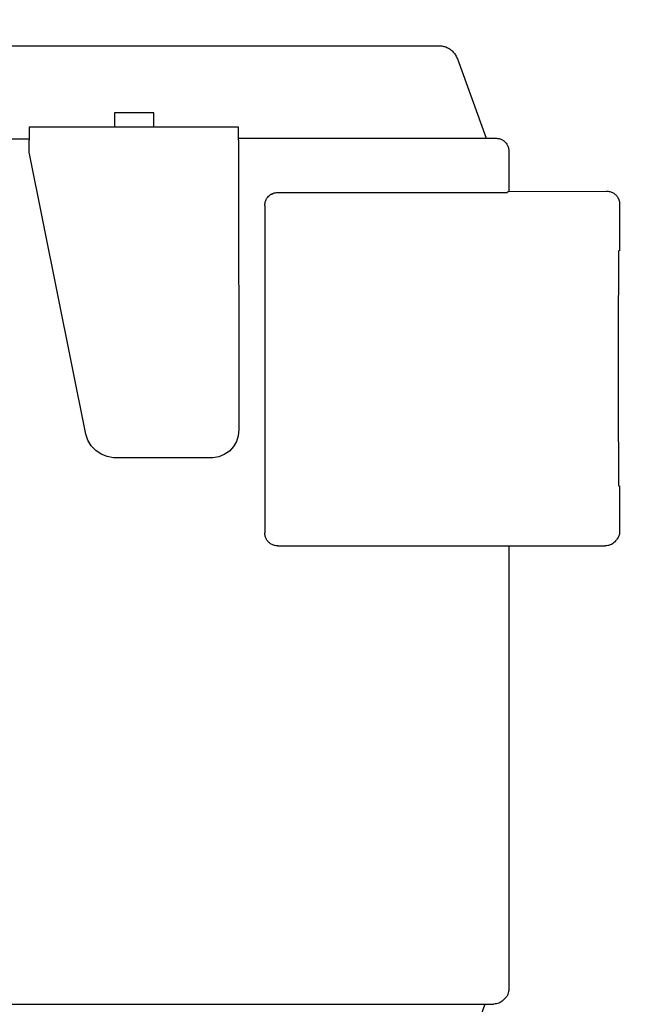
# Model space of a CAD drawing. Units: millimetres. Extents: x 30843 to 47891, y -30800 to -20320.
# Drawn here: x 36063 to 36109, y -21812 to -21737 of the extents above; entities that cross this region are included whole.
import ezdxf

# ---------------------------------------------------------------- set-up
doc = ezdxf.new("R2010")
doc.units = ezdxf.units.MM
doc.layers.add('1', color=7, linetype='Continuous')
doc.styles.add('CONVERTER_19', font='txt.shx', dxfattribs={"width": 0.9})
doc.dimstyles.new('ME10_DIM_27', dxfattribs={"dimtxt": 74.75, "dimasz": 74.75, "dimexe": 24.375, "dimexo": 16.25, "dimgap": 29.25, "dimtad": 1, "dimdec": 1, "dimlfac": 0.03937, "dimdsep": 46, "dimtxsty": 'CONVERTER_19', "dimsah": 1, "dimcen": 0.09, "dimclrd": 6, "dimclre": 6, "dimclrt": 3, "dimadec": 0, "dimazin": 0, "dimtfac": 1, "dimtdec": 4, "dimtix": 1, "dimtmove": 0, "dimatfit": 3, "dimfxl": 1, "dimtolj": 1, "dimtzin": 0, "dimarcsym": 0})

# ---------------------------------------------------------------- blocks, each defined once
blk = doc.blocks.new('*D20')
at = {"layer": '1', "color": 6, "linetype": 'Continuous'}
for p, q in [((34203.448, -21806.296), (34203.448, -21257.98)), ((36903.448, -21806.296), (36903.448, -21257.98)), ((34203.448, -21282.355), (36903.448, -21282.355))]:
    blk.add_line(p, q, dxfattribs=at)
at = {"layer": '1', "color": 6}
for points in [[(34278.198, -21272.514), (34278.198, -21292.196), (34203.448, -21282.355)], [(36828.698, -21292.196), (36828.698, -21272.514), (36903.448, -21282.355)]]:
    blk.add_solid(points, dxfattribs=at)
at = {"layer": '1', "color": 3, "insert": (35460.614, -21252.726), "char_height": 74.75, "attachment_point": 7, "rotation": 0.00014, "line_spacing_factor": 0.454545, "style": 'CONVERTER_19'}
blk.add_mtext('106.3', dxfattribs=at)

msp = doc.modelspace()

# ---------------------------------------------------------------- linework, layer by layer
at = {"color": 1, "linetype": 'Continuous'}
for p, q in [((35977.494, -21738.756), (36094.634, -21738.756)), ((36096.05, -21739.762), (36098.256, -21745.822)), ((36098.255, -21745.821), (36098.986, -21745.822)), ((36099.986, -21746.822), (36099.986, -21749.886)), ((36099.986, -21749.886), (36107.446, -21749.862)), ((36108.446, -21750.862), (36108.446, -21754.438)), ((36108.446, -21772.387), (36108.446, -21775.862)), ((36108.141, -21776.581), (36108.048, -21776.674)), ((36099.993, -21776.967), (36099.986, -21810.821)), ((36099.993, -21776.967), (36107.341, -21776.967)), ((36098.157, -21811.961), (36096.054, -21817.739)), ((36098.157, -21811.961), (36098.847, -21811.961)), ((36099.554, -21811.668), (36099.629, -21811.593)), ((36099.722, -21811.5), (36099.629, -21811.593))]:
    msp.add_line(p, q, dxfattribs=at)
at = {"color": 6, "linetype": 'Continuous'}
for p, q in [((36069.862, -21743.885), (36069.858, -21744.95)), ((36072.862, -21743.885), (36069.862, -21743.885)), ((36072.858, -21744.95), (36072.862, -21743.885)), ((36063.339, -21744.968), (36063.339, -21745.961)), ((36079.339, -21744.968), (36063.339, -21744.968)), ((36079.339, -21745.961), (36079.339, -21744.968)), ((36063.339, -21745.888), (36025.92, -21745.888)), ((36079.339, -21745.821), (36085.378, -21745.82)), ((36079.339, -21745.821), (36085.486, -21745.822)), ((36085.378, -21745.82), (36095.988, -21745.82)), ((36095.988, -21745.82), (36098.255, -21745.821)), ((36063.339, -21746.888), (36063.339, -21745.961)), ((36079.339, -21745.961), (36079.363, -21768.085)), ((36067.67, -21768.418), (36063.339, -21746.888)), ((36082.343, -21749.965), (36098.843, -21749.965)), ((36098.843, -21749.965), (36099.846, -21749.961)), ((36099.921, -21749.886), (36099.846, -21749.961)), ((36099.921, -21749.886), (36099.986, -21749.886)), ((36081.341, -21750.967), (36081.341, -21775.966)), ((36067.831, -21768.888), (36067.67, -21768.418)), ((36079.363, -21768.085), (36079.318, -21768.548)), ((36068.088, -21769.314), (36067.831, -21768.888)), ((36079.181, -21768.983), (36078.948, -21769.381)), ((36079.318, -21768.548), (36079.181, -21768.983)), ((36068.429, -21769.676), (36068.088, -21769.314)), ((36068.839, -21769.956), (36068.429, -21769.676)), ((36069.3, -21770.143), (36068.839, -21769.956)), ((36078.252, -21769.985), (36077.825, -21770.159)), ((36078.635, -21769.72), (36078.252, -21769.985)), ((36078.948, -21769.381), (36078.635, -21769.72)), ((36069.79, -21770.228), (36069.3, -21770.143)), ((36077.37, -21770.228), (36069.79, -21770.228)), ((36077.825, -21770.159), (36077.37, -21770.228)), ((36082.341, -21776.966), (36099.993, -21776.967)), ((36061.847, -21811.961), (36098.157, -21811.961))]:
    msp.add_line(p, q, dxfattribs=at)
at = {"color": 1, "linetype": 'Continuous'}
for points in [[(36094.634, -21738.756), (36094.94, -21738.788), (36095.234, -21738.882), (36095.502, -21739.033), (36095.734, -21739.237), (36095.919, -21739.483), (36096.05, -21739.762)], [(36098.986, -21745.822), (36099.245, -21745.856), (36099.486, -21745.956), (36099.693, -21746.115), (36099.852, -21746.322), (36099.952, -21746.563), (36099.986, -21746.822)], [(36107.446, -21749.862), (36107.705, -21749.896), (36107.946, -21749.996), (36108.153, -21750.155), (36108.312, -21750.362), (36108.412, -21750.603), (36108.446, -21750.862)], [(36108.364, -21763.444), (36108.364, -21761.682), (36108.366, -21759.987), (36108.369, -21758.424), (36108.373, -21757.054), (36108.378, -21755.931), (36108.383, -21755.096), (36108.387, -21754.698), (36108.391, -21754.411)], [(36108.395, -21772.413), (36108.388, -21772.129), (36108.383, -21771.735), (36108.378, -21770.908), (36108.373, -21769.793), (36108.369, -21768.434), (36108.366, -21766.882), (36108.364, -21765.197), (36108.364, -21763.444)], [(36108.446, -21775.862), (36108.427, -21776.057), (36108.37, -21776.245), (36108.264, -21776.417), (36108.141, -21776.581)], [(36108.048, -21776.674), (36107.897, -21776.798), (36107.724, -21776.89), (36107.536, -21776.947), (36107.341, -21776.967)], [(36099.986, -21810.821), (36099.967, -21811.017), (36099.91, -21811.204), (36099.821, -21811.374), (36099.722, -21811.5)], [(36099.554, -21811.668), (36099.402, -21811.793), (36099.229, -21811.885), (36099.042, -21811.942), (36098.847, -21811.961)]]:
    msp.add_spline(points, degree=3, dxfattribs=at)
at = {"color": 6, "linetype": 'Continuous'}
for points in [[(36081.341, -21750.967), (36081.36, -21750.772), (36081.417, -21750.584), (36081.51, -21750.411), (36081.636, -21750.258)], [(36081.636, -21750.258), (36081.787, -21750.133), (36081.96, -21750.041), (36082.148, -21749.984), (36082.343, -21749.965)], [(36081.636, -21750.258), (36081.787, -21750.134), (36081.958, -21750.043)], [(36082.341, -21776.966), (36082.083, -21776.932), (36081.841, -21776.832), (36081.634, -21776.674), (36081.475, -21776.466), (36081.375, -21776.225), (36081.341, -21775.966)]]:
    msp.add_spline(points, degree=3, dxfattribs=at)

# ---------------------------------------------------------------- dimensions: what is measured, and where the dimension line sits
at = {"layer": '1'}
dim = msp.add_linear_dim(base=(34203.448, -21282.355), p1=(36903.448, -21822.546), p2=(34203.448, -21822.546), dimstyle='ME10_DIM_27', dxfattribs=at)
dim.commit()
dim.dimension.update_dxf_attribs({"geometry": '*D20', "text_midpoint": (35553.448, -21224.647), "text_rotation": 0.00014})

doc.saveas('drawing.dxf')
